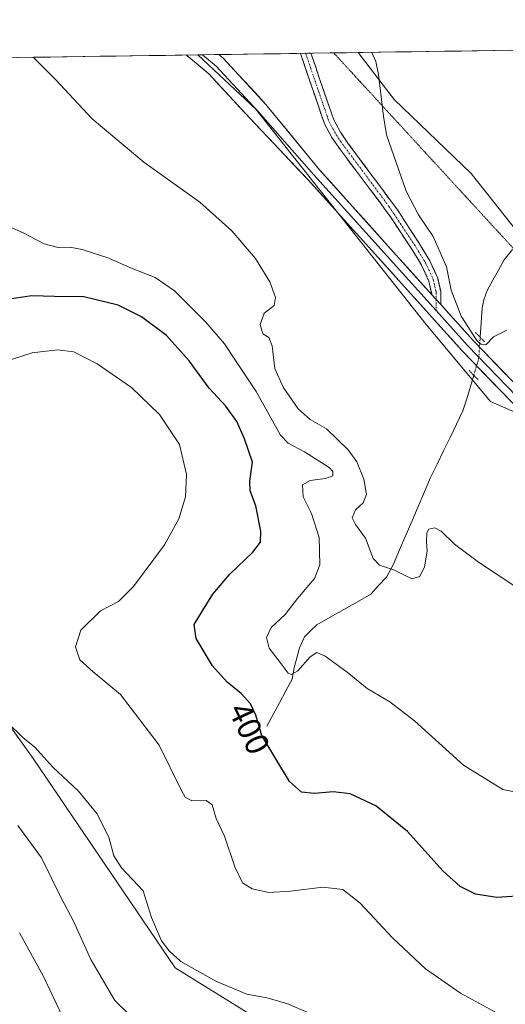
# Model space of a CAD drawing. Units: metres. Extents: x 601063 to 604523, y 4699092 to 4701456.
# Drawn here: x 602768 to 602915, y 4701142 to 4701442 of the extents above; entities that cross this region are included whole.
import ezdxf
from ezdxf.enums import TextEntityAlignment as Align

# ---------------------------------------------------------------- set-up
doc = ezdxf.new("R2010")
doc.units = ezdxf.units.M
doc.header["$MEASUREMENT"] = 0
for name, pattern in [('TRAZO_Y_PUNTO', [1, 0.5, -0.25, 0, -0.25]), ('TRAZOS2', [0.375, 0.25, -0.125]), ('TRAZOSX2', [1.5, 1, -0.5])]:
    doc.linetypes.add(name, pattern=pattern)
for name, color, linetype, lineweight in [('Arbolado forestal CxS', 92, 'Continuous', 0), ('Camino', 19, 'TRAZOSX2', 0), ('Camino Cxs', 19, 'Continuous', 0), ('Camino eje', 19, 'TRAZO_Y_PUNTO', 0), ('Corriente natural lineal', 142, 'Continuous', 13), ('Corriente natural lineal oculto', 19, 'TRAZO_Y_PUNTO', 13), ('Cultivos herbáceos CxS', 92, 'Continuous', 0), ('Curva de nivel maestra', 36, 'Continuous', 30), ('Curva de nivel normal', 36, 'Continuous', 0), ('Layer 0', 7, 'Continuous', 0), ('Municipio CxS', 142, 'Continuous', 0), ('Pastizal CxS', 92, 'Continuous', 0), ('Puente lineal', 2, 'TRAZOS2', 0), ('Rótulo de curva de nivel directora', 19, 'Continuous', 0), ('Vía pecuaria eje', 92, 'TRAZOS2', 0)]:
    doc.layers.add(name, color=color, linetype=linetype, lineweight=lineweight)
doc.styles.add('Arial', font='txt', dxfattribs={"height": 0.2})

# ---------------------------------------------------------------- blocks, each defined once
blk = doc.blocks.new('*U150')
at = {"layer": 'Cultivos herbáceos CxS', "color": 92, "linetype": 'Continuous', "lineweight": 0}
blk.add_polyline3d([(603173.06, 4701082.63, 386.51), (603135.9, 4701130.84, 392.77), (603100.27, 4701178.21, 390.38), (603083.68, 4701215.32, 389.88), (603065.13, 4701240.71, 390.3), (603040.72, 4701265.12, 389.24), (603009.49, 4701296.38, 388.22), (602983.13, 4701314.93, 386.45), (602970.44, 4701333.49, 385.59), (602947.01, 4701354.97, 383.93), (602919.68, 4701376.46, 382.37), (602905.03, 4701395.01, 382.1), (602881.61, 4701417.48, 384.45), (602870.72, 4701431.77, 385.1), (603548.57, 4701441.76, 385.95)], dxfattribs=at)
blk = doc.blocks.new('*U151')
at = {"layer": 'Cultivos herbáceos CxS', "color": 92, "linetype": 'Continuous', "lineweight": 0}
for points in [[(603063.81, 4700951.21, 410.38), (603051.5, 4700970.72, 410.34), (603029.95, 4700993.3, 409.84), (602999.84, 4701013.72, 411.42), (602960.79, 4701057.02, 411.61), (602919.75, 4701085.77, 411.54), (602868.45, 4701118.62, 412.47), (602836.64, 4701140.17, 411.84), (602815.09, 4701153.52, 410.78), (602772, 4701217.16, 410.71), (602738.14, 4701264.38, 412.06)], [(602184.13, 4701421.66, 415.53), (602822, 4701431.05, 387.57), (602839.63, 4701414.55, 387.51), (602891.37, 4701349.11, 385.94), (602910.89, 4701325.68, 386.69), (602957.75, 4701305.17, 386.82), (603000.7, 4701268.65, 388.4), (603033.2, 4701226.9, 392.1), (603096.18, 4701134.51, 392.16), (603144.42, 4701080.47, 390.61), (603165.68, 4701053.49, 390.19)]]:
    blk.add_polyline3d(points, dxfattribs=at)
blk = doc.blocks.new('*U169')
at = {"layer": 'Curva de nivel normal', "color": 36, "linetype": 'Continuous', "lineweight": 0}
blk.add_polyline3d([(602760.28, 4701380.66, 395), (602768.92, 4701376.97, 395), (602775.28, 4701373.58, 395), (602779.5, 4701372.52, 395), (602783.1, 4701372.64, 395), (602786.86, 4701371.92, 395), (602794.92, 4701369.23, 395), (602801.56, 4701366.29, 395), (602808.96, 4701363.34, 395), (602814.92, 4701359.28, 395), (602824.33, 4701349.93, 395), (602830.03, 4701343.23, 395), (602833.43, 4701338.11, 395), (602839.65, 4701328.76, 395), (602847.1, 4701315.4, 395), (602849.44, 4701312.99, 395), (602854.35, 4701310.4, 395), (602861.91, 4701305.61, 395), (602862.94, 4701304.44, 395), (602862.93, 4701303.11, 395), (602860.75, 4701302.26, 395), (602856.12, 4701301.71, 395), (602853.72, 4701300.37, 395), (602853.98, 4701296.74, 395), (602856.54, 4701291.64, 395), (602858.85, 4701284.35, 395), (602859.04, 4701275.99, 395), (602857.37, 4701271.89, 395), (602852.23, 4701265.8, 395), (602848.53, 4701260.93, 395), (602844.25, 4701257, 395), (602842.79, 4701253.92, 395), (602843.62, 4701250.74, 395), (602846.66, 4701246.77, 395), (602849.45, 4701243.06, 395), (602850.3, 4701242.7, 395), (602852.31, 4701243.77, 395), (602856.12, 4701248.02, 395), (602858.16, 4701249.42, 395), (602860.66, 4701248.23, 395), (602867.3, 4701243.42, 395), (602873.37, 4701238.46, 395), (602880.31, 4701234.42, 395), (602887.76, 4701228.58, 395), (602902.68, 4701215.1, 395), (602914.67, 4701207.72, 395), (602921.33, 4701206.38, 395)], dxfattribs=at)
blk = doc.blocks.new('*U170')
at = {"layer": 'Curva de nivel normal', "color": 36, "linetype": 'Continuous', "lineweight": 0}
blk.add_polyline3d([(602767.34, 4701196.75, 415), (602774.52, 4701187, 415), (602780.47, 4701174.82, 415), (602784.23, 4701167.72, 415), (602789.48, 4701156.02, 415), (602796.72, 4701143.62, 415), (602801.11, 4701139.32, 415)], dxfattribs=at)
blk = doc.blocks.new('*U176')
at = {"layer": 'Curva de nivel normal', "color": 36, "linetype": 'Continuous', "lineweight": 0}
blk.add_polyline3d([(602763.49, 4701337.88, 405), (602771.62, 4701340.46, 405), (602779.38, 4701341.42, 405), (602784.34, 4701340.74, 405), (602791.43, 4701337.16, 405), (602801.85, 4701329.91, 405), (602810.35, 4701321.75, 405), (602816.39, 4701312.57, 405), (602818.48, 4701303.52, 405), (602818.22, 4701296.7, 405), (602816.24, 4701290, 405), (602811.82, 4701282.14, 405), (602802.39, 4701269.42, 405), (602797.84, 4701264.89, 405), (602792.36, 4701262.04, 405), (602786.48, 4701256.16, 405), (602784.78, 4701251.09, 405), (602786.12, 4701247.19, 405), (602790.2, 4701243.47, 405), (602798.49, 4701236.59, 405), (602810.21, 4701221.2, 405), (602817.03, 4701207.41, 405), (602818.16, 4701205.35, 405), (602820.17, 4701204.25, 405), (602824.48, 4701204.41, 405), (602826.34, 4701203.1, 405), (602827.59, 4701198.95, 405), (602830.04, 4701193.54, 405), (602833.18, 4701184.21, 405), (602835.56, 4701179.32, 405), (602838.51, 4701177.48, 405), (602843.51, 4701176.46, 405), (602850.17, 4701176.8, 405), (602859.97, 4701178.06, 405), (602866.01, 4701177.35, 405), (602871.27, 4701173.21, 405), (602881.14, 4701162.63, 405), (602891.14, 4701153.2, 405), (602901.8, 4701145.78, 405), (602912.86, 4701139.75, 405)], dxfattribs=at)
blk = doc.blocks.new('*U177')
at = {"layer": 'Curva de nivel normal', "color": 36, "linetype": 'Continuous', "lineweight": 0}
blk.add_polyline3d([(602764.11, 4701228.1, 410), (602768.83, 4701223.57, 410), (602772.49, 4701220.57, 410), (602777.97, 4701214.56, 410), (602785.73, 4701207.18, 410), (602791.3, 4701200.43, 410), (602794.97, 4701193.2, 410), (602796.45, 4701187.57, 410), (602798.83, 4701183.9, 410), (602805.36, 4701176.88, 410), (602807.94, 4701168.8, 410), (602810.96, 4701161.72, 410), (602813.23, 4701158.65, 410), (602816.77, 4701155.42, 410), (602827.43, 4701149.45, 410), (602836.81, 4701145.47, 410), (602842.97, 4701144.4, 410), (602848.99, 4701142.69, 410), (602858.92, 4701138.43, 410)], dxfattribs=at)
blk = doc.blocks.new('*U183')
at = {"layer": 'Curva de nivel normal', "color": 36, "linetype": 'Continuous', "lineweight": 0}
blk.add_polyline3d([(602874.81, 4701431.83, 385), (602876.08, 4701429, 385), (602876.84, 4701425.06, 385), (602878.39, 4701412.42, 385), (602879.31, 4701406.77, 385), (602885.24, 4701389.64, 385), (602889.04, 4701382.44, 385), (602893.43, 4701375.83, 385), (602897.52, 4701366.59, 385), (602898.97, 4701359.52, 385), (602901.98, 4701351.61, 385), (602906.77, 4701344.23, 385), (602907.91, 4701343.1, 385), (602909.46, 4701342.93, 385), (602911.8, 4701345.35, 385), (602915.8, 4701347.36, 385)], dxfattribs=at)
blk = doc.blocks.new('*U185')
at = {"layer": 'Curva de nivel normal', "color": 36, "linetype": 'Continuous', "lineweight": 0}
blk.add_polyline3d([(602771.9841, 4701430.3177, 390), (602778.7, 4701423.61, 390), (602789.85, 4701411.6, 390), (602805.52, 4701398.41, 390), (602822.56, 4701386.3, 390), (602832.3, 4701377.61, 390), (602839.48, 4701369.16, 390), (602843.83, 4701362.07, 390), (602845.6, 4701357.34, 390), (602845.17, 4701354.88, 390), (602842.08, 4701352.55, 390), (602840.9, 4701349.05, 390), (602841.73, 4701346.29, 390), (602843.58, 4701345.16, 390), (602844.52, 4701342.65, 390), (602845.4, 4701335.7, 390), (602847.88, 4701330.02, 390), (602852.48, 4701323.47, 390), (602856.13, 4701320.2, 390), (602861.04, 4701317.37, 390), (602867.6, 4701311.01, 390), (602870.3, 4701307.29, 390), (602872.38, 4701302.11, 390), (602873.24, 4701297.41, 390), (602872.23, 4701294.89, 390), (602869.86, 4701292.75, 390), (602868.89, 4701290.3, 390), (602869.82, 4701288.27, 390), (602872.95, 4701284.17, 390), (602875.28, 4701277.98, 390), (602877.16, 4701275.89, 390), (602881.72, 4701274.44, 390), (602886.94, 4701271.79, 390), (602889.4, 4701272.43, 390), (602890.78, 4701275.44, 390), (602891.68, 4701280.22, 390), (602891.44, 4701283.12, 390), (602891.51, 4701285.79, 390), (602892.15, 4701286.89, 390), (602893.96, 4701287.32, 390), (602895.92, 4701286.25, 390), (602899.9, 4701282.31, 390), (602907.25, 4701276.83, 390), (602918.89, 4701269.1, 390)], dxfattribs=at)
blk = doc.blocks.new('*U188')
at = {"layer": 'Curva de nivel maestra', "color": 36, "linetype": 'Continuous', "lineweight": 30}
blk.add_polyline3d([(602923.48, 4701175.63, 400), (602912.77, 4701174.92, 400), (602906.34, 4701175.91, 400), (602901.7, 4701178.24, 400), (602896.4, 4701183.03, 400), (602885.63, 4701194.96, 400), (602876.06, 4701202.81, 400), (602868.23, 4701206.37, 400), (602863.05, 4701207.02, 400), (602857.41, 4701206.48, 400), (602853.45, 4701206.91, 400), (602849.8, 4701210.15, 400), (602845.64, 4701217.06, 400), (602841.43, 4701224.18, 400), (602839.58, 4701230.34, 400), (602837.97, 4701233.72, 400), (602835.15, 4701236.9, 400), (602830.91, 4701240.33, 400), (602826.43, 4701245.36, 400), (602821.46, 4701253.59, 400), (602820.82, 4701257.92, 400), (602823.38, 4701262.06, 400), (602826.5, 4701267.07, 400), (602831.69, 4701273.22, 400), (602838.7, 4701279.89, 400), (602841.04, 4701282.89, 400), (602841.12, 4701286.25, 400), (602839.6, 4701293.99, 400), (602837.89, 4701298.55, 400), (602837.72, 4701301.45, 400), (602838.54, 4701307.24, 400), (602836.1, 4701314.35, 400), (602833.86, 4701319.56, 400), (602830.5, 4701324.24, 400), (602825.45, 4701329.76, 400), (602819.37, 4701338.05, 400), (602812.42, 4701345.72, 400), (602804.9, 4701351.4, 400), (602797.78, 4701354.92, 400), (602787.32, 4701357.48, 400), (602778.4, 4701357.63, 400), (602771.58, 4701357.76, 400), (602763.34, 4701356.63, 400)], dxfattribs=at)

msp = doc.modelspace()

# ---------------------------------------------------------------- linework, layer by layer
at = {"layer": 'Arbolado forestal CxS', "color": 92, "linetype": 'Continuous', "lineweight": 0}
for points in [[(602738.14, 4701264.38, 412.06), (602772, 4701217.16, 410.71), (602815.09, 4701153.52, 410.78), (602836.64, 4701140.17, 411.84), (602868.45, 4701118.62, 412.47), (602919.75, 4701085.77, 411.54), (602960.79, 4701057.02, 411.61), (602999.84, 4701013.72, 411.42), (603029.95, 4700993.3, 409.84), (603051.5, 4700970.72, 410.34), (603063.81, 4700951.21, 410.38)], [(603063.81, 4700951.21, 410.38), (603051.5, 4700970.72, 410.34), (603029.95, 4700993.3, 409.84), (602999.84, 4701013.72, 411.42), (602960.79, 4701057.02, 411.61), (602919.75, 4701085.77, 411.54), (602868.45, 4701118.62, 412.47), (602836.64, 4701140.17, 411.84), (602815.09, 4701153.52, 410.78), (602772, 4701217.16, 410.71), (602738.14, 4701264.38, 412.06)]]:
    msp.add_polyline3d(points, dxfattribs=at)
at = {"layer": 'Camino', "color": 19, "linetype": 'TRAZOSX2', "lineweight": 0}
for points in [[(602854.72, 4701431.54), (602853.12, 4701431.51)], [(602853.12, 4701431.51), (602853.27, 4701431.16), (602860.44, 4701410.07), (602862.69, 4701405.97), (602865.28, 4701402.17), (602877.31, 4701386.16), (602880.45, 4701381.83), (602886.61, 4701372.58), (602889.94, 4701367.17), (602892.17, 4701362.3), (602893.09, 4701358.14)], [(602856.3, 4701431.56), (602854.72, 4701431.54)], [(602895.75, 4701355.18), (602895.75, 4701359.09), (602894.84, 4701363.2), (602892.41, 4701368.49), (602888.97, 4701374.08), (602882.69, 4701383.83), (602867.78, 4701403.96), (602865.31, 4701407.57), (602863.26, 4701411.32), (602856.3, 4701431.56)]]:
    msp.add_lwpolyline(points, dxfattribs=at)
at = {"layer": 'Camino Cxs', "color": 19, "linetype": 'Continuous', "lineweight": 0}
msp.add_lwpolyline([(602893.09, 4701358.14), (602895.75, 4701355.18)], dxfattribs=at)
msp.add_polyline3d([(602895.75, 4701355.18, 385.87), (602895.59, 4701355.36, 385.88), (602893.09, 4701358.14, 385.93), (602892.17, 4701362.3, 385.63), (602891.05, 4701364.73, 385.59), (602889.94, 4701367.17, 385.62), (602888.27, 4701369.87, 385.6), (602886.61, 4701372.58, 385.51), (602884.56, 4701375.66, 385.67), (602882.51, 4701378.74, 385.61), (602880.45, 4701381.83, 385.65), (602878.88, 4701383.99, 385.65), (602877.31, 4701386.16, 385.66), (602874.9, 4701389.36, 385.74), (602872.5, 4701392.56, 385.76), (602870.09, 4701395.77, 385.84), (602867.69, 4701398.97, 385.81), (602865.28, 4701402.17, 385.86), (602862.69, 4701405.97, 385.85), (602860.44, 4701410.07, 385.75), (602859.01, 4701414.29, 385.73), (602857.57, 4701418.51, 385.62), (602856.14, 4701422.73, 385.42), (602854.7, 4701426.95, 385.39), (602853.27, 4701431.16, 385.28), (602853.12, 4701431.51, 385.26), (602856.3, 4701431.56, 385.23), (602857.67, 4701427.59, 385.28), (602859.07, 4701423.52, 385.4), (602860.46, 4701419.46, 385.51), (602861.86, 4701415.39, 385.55), (602863.26, 4701411.32, 385.63), (602865.31, 4701407.57, 385.69), (602867.78, 4701403.96, 385.62), (602870.26, 4701400.6, 385.62), (602872.75, 4701397.25, 385.57), (602875.23, 4701393.89, 385.58), (602877.72, 4701390.54, 385.49), (602880.2, 4701387.18, 385.46), (602882.69, 4701383.83, 385.4), (602884.78, 4701380.58, 385.42), (602886.87, 4701377.33, 385.4), (602888.97, 4701374.08, 385.34), (602890.69, 4701371.29, 385.39), (602892.41, 4701368.49, 385.34), (602893.62, 4701365.84, 385.33), (602894.84, 4701363.2, 385.37), (602895.75, 4701359.09, 385.55), (602895.75, 4701355.18, 385.87)], close=True, dxfattribs=at)
at = {"layer": 'Camino eje', "color": 19, "linetype": 'TRAZO_Y_PUNTO', "lineweight": 0}
for points in [[(602854.72, 4701431.54), (602854.74, 4701431.46), (602861.85, 4701410.7), (602862.98, 4701408.65), (602864, 4701406.77), (602865.3, 4701404.87), (602866.53, 4701403.07), (602872.55, 4701395.06), (602880, 4701385), (602881.62, 4701382.6), (602887.79, 4701373.33), (602891.17, 4701367.83), (602893.5, 4701362.75), (602894.35, 4701358.94), (602894.35, 4701356.74)], [(602894.35, 4701356.74), (602894.35, 4701353.3)]]:
    msp.add_lwpolyline(points, dxfattribs=at)
at = {"layer": 'Corriente natural lineal', "color": 142, "linetype": 'Continuous', "lineweight": 13}
for points in [[(602907.73, 4701345.23, 384.69), (602908.03, 4701349.64, 384.21), (602908.33, 4701354.04, 383.77), (602908.81, 4701356.56, 383.48), (602909.88, 4701359.46, 383.16), (602911.6, 4701362.55, 382.72), (602913.33, 4701365.63, 382.64), (602915.05, 4701368.72, 382.38), (602917.58, 4701371.87, 382.24)], [(602842.95, 4701226.96, 399.09), (602844.88, 4701230.54, 398.29), (602846.81, 4701234.11, 397.35), (602848.73, 4701237.69, 396.5), (602850.66, 4701241.26, 395.28), (602851.21, 4701244.72, 394.18), (602852.02, 4701247.74, 393.63), (602852.83, 4701250.76, 393.39), (602854.35, 4701254.11, 392.94), (602856.23, 4701255.93, 392.66), (602858.11, 4701257.74, 392.39), (602862.22, 4701260.09, 391.92), (602866.32, 4701262.45, 391.44), (602870.43, 4701264.8, 391.02), (602874.53, 4701267.15, 390.72), (602876.9, 4701269.73, 390.42), (602879.26, 4701272.3, 390.18), (602881.4, 4701276.24, 389.78), (602883.28, 4701280.63, 389.29), (602885.15, 4701285.02, 388.86), (602887.03, 4701289.42, 388.65), (602888.91, 4701293.81, 388.5), (602890.78, 4701298.2, 388.29), (602892.66, 4701302.59, 388.2), (602894.63, 4701306.64, 387.94), (602896.6, 4701310.69, 387.58), (602898.58, 4701314.74, 387.26), (602900.55, 4701318.79, 386.78), (602902.52, 4701322.84, 386.49), (602903.64, 4701326.53, 386.29), (602904.75, 4701330.22, 385.92), (602905.78, 4701333.65, 385.58)]]:
    msp.add_polyline3d(points, dxfattribs=at)
at = {"layer": 'Corriente natural lineal oculto', "color": 19, "linetype": 'TRAZO_Y_PUNTO', "lineweight": 13}
msp.add_polyline3d([(602905.78, 4701333.65, 385.58), (602906.96, 4701337.55, 385.91), (602907.28, 4701338.6, 385.92), (602907.51, 4701341.92, 385.21), (602907.73, 4701345.23, 384.69)], dxfattribs=at)
at = {"layer": 'Cultivos herbáceos CxS', "color": 92, "linetype": 'Continuous', "lineweight": 0}
for points in [[(603548.57, 4701441.76, 385.95), (602870.72, 4701431.77, 385.1)], [(602822, 4701431.05, 387.57), (602184.13, 4701421.66, 415.53)], [(602822, 4701431.05, 387.57), (602839.63, 4701414.55, 387.51), (602891.37, 4701349.11, 385.94), (602910.89, 4701325.68, 386.69), (602957.75, 4701305.17, 386.82), (603000.7, 4701268.65, 388.4), (603033.2, 4701226.9, 392.1), (603096.18, 4701134.51, 392.16), (603144.42, 4701080.47, 390.61), (603165.68, 4701053.49, 390.19)], [(602870.72, 4701431.77, 385.1), (602881.61, 4701417.48, 384.45), (602905.03, 4701395.01, 382.1), (602919.68, 4701376.46, 382.37), (602947.01, 4701354.97, 383.93), (602970.44, 4701333.49, 385.59), (602983.13, 4701314.93, 386.45), (603009.49, 4701296.38, 388.22), (603040.72, 4701265.12, 389.24), (603065.13, 4701240.71, 390.3), (603083.68, 4701215.32, 389.88), (603100.27, 4701178.21, 390.38), (603135.9, 4701130.84, 392.77), (603173.06, 4701082.63, 386.51), (603200.59, 4701049.21, 386.89), (603227.18, 4701004.37, 385.96)], [(603063.81, 4700951.21, 410.38), (603051.5, 4700970.72, 410.34), (603029.95, 4700993.3, 409.84), (602999.84, 4701013.72, 411.42), (602960.79, 4701057.02, 411.61), (602919.75, 4701085.77, 411.54), (602868.45, 4701118.62, 412.47), (602836.64, 4701140.17, 411.84), (602815.09, 4701153.52, 410.78), (602772, 4701217.16, 410.71), (602738.14, 4701264.38, 412.06)]]:
    msp.add_polyline3d(points, dxfattribs=at)
at = {"layer": 'Curva de nivel normal', "color": 36, "linetype": 'Continuous', "lineweight": 0}
msp.add_polyline3d([(602780.89, 4701138.72, 420), (602775.12, 4701150.91, 420), (602767.79, 4701164.18, 420)], dxfattribs=at)
at = {"layer": 'Layer 0', "linetype": 'Continuous', "lineweight": 0}
for points in [[(602823.43, 4701431.08), (602818.52, 4701431)], [(603168.84, 4701027.8), (603157.81, 4701045.91), (603117.88, 4701107.8), (603097.55, 4701139.48), (603091.07, 4701148.03), (603083.8, 4701155.56), (603069.77, 4701168.8), (603046.73, 4701193.16), (603006.52, 4701233.11), (602902.23, 4701341.1), (602855.5, 4701393.05), (602837.9, 4701411.71), (602825.36, 4701425.29), (602818.52, 4701431)], [(602828.33, 4701431.15), (602823.43, 4701431.08)], [(602823.43, 4701431.08), (602827.57, 4701427.61), (602840.27, 4701413.85), (602857.21, 4701394.59), (602894.35, 4701353.3)], [(602828.33, 4701431.15), (602829.79, 4701429.93), (602842.65, 4701415.99), (602858.92, 4701396.13), (602893.09, 4701358.14)], [(602893.09, 4701358.14), (602895.75, 4701355.18)], [(602895.75, 4701355.18), (602905.59, 4701344.24), (602923.35, 4701325.85)], [(602894.35, 4701353.3), (602903.91, 4701342.67), (602921.78, 4701324.17)]]:
    msp.add_lwpolyline(points, dxfattribs=at)
msp.add_polyline3d([(602915.69, 4701327.17, 386.3), (602912.32, 4701330.65, 386.08), (602908.96, 4701334.14, 385.89), (602905.59, 4701337.62, 385.83), (602902.23, 4701341.1, 385.59), (602898.89, 4701344.81, 385.71), (602895.55, 4701348.52, 385.98), (602892.21, 4701352.24, 386.08), (602888.88, 4701355.95, 386.16), (602885.54, 4701359.66, 386.39), (602882.2, 4701363.37, 386.51), (602878.86, 4701367.08, 386.67), (602875.53, 4701370.79, 386.79), (602872.19, 4701374.5, 386.92), (602868.85, 4701378.21, 387), (602865.51, 4701381.92, 387.13), (602862.17, 4701385.63, 387.08), (602858.84, 4701389.34, 387.19), (602855.5, 4701393.05, 387.31), (602852.56, 4701396.16, 387.27), (602849.63, 4701399.27, 387.34), (602846.7, 4701402.38, 387.38), (602843.76, 4701405.49, 387.36), (602840.83, 4701408.6, 387.38), (602837.9, 4701411.71, 387.4), (602834.76, 4701415.1, 387.4), (602831.63, 4701418.5, 387.35), (602828.5, 4701421.89, 387.4), (602825.36, 4701425.29, 387.38), (602822.06, 4701428.05, 387.36), (602818.75, 4701430.81, 387.44), (602818.52, 4701431, 387.44), (602828.33, 4701431.15, 387.01), (602829.79, 4701429.93, 386.99), (602833, 4701426.45, 387.03), (602836.22, 4701422.96, 386.99), (602839.44, 4701419.48, 387.09), (602842.65, 4701415.99, 387.13), (602845.36, 4701412.68, 387.11), (602848.07, 4701409.37, 387.22), (602850.79, 4701406.06, 387.23), (602853.5, 4701402.75, 387.22), (602856.21, 4701399.44, 387.27), (602858.92, 4701396.13, 387.16), (602862.25, 4701392.42, 387.13), (602865.59, 4701388.71, 387.1), (602868.92, 4701385.01, 386.92), (602872.25, 4701381.3, 386.82), (602875.59, 4701377.6, 386.66), (602878.92, 4701373.89, 386.61), (602882.26, 4701370.18, 386.49), (602885.59, 4701366.48, 386.19), (602888.92, 4701362.77, 386.05), (602892.26, 4701359.07, 385.96), (602893.09, 4701358.14, 385.94), (602895.59, 4701355.36, 385.87), (602895.75, 4701355.18, 385.85), (602898.93, 4701351.65, 385.47), (602902.26, 4701347.95, 385.14), (602905.59, 4701344.24, 384.95), (602908.96, 4701340.76, 385.4), (602912.32, 4701337.28, 385.7), (602915.68, 4701333.8, 385.91)], dxfattribs=at)
at = {"layer": 'Municipio CxS', "color": 142, "linetype": 'Continuous', "lineweight": 0}
msp.add_polyline3d([(602767.22, 4701430.25, 390.24), (602772.21, 4701430.32, 389.95), (602777.2, 4701430.39, 389.62), (602782.19, 4701430.47, 389.24), (602787.18, 4701430.54, 388.92), (602792.17, 4701430.62, 388.63), (602797.16, 4701430.69, 388.36), (602802.15, 4701430.76, 388.14), (602807.14, 4701430.84, 387.95), (602812.12, 4701430.91, 387.57), (602817.11, 4701430.98, 387.45), (602822.1, 4701431.06, 387.41), (602827.09, 4701431.13, 387.17), (602832.08, 4701431.2, 386.65), (602837.07, 4701431.28, 386.35), (602842.06, 4701431.35, 386.05), (602847.05, 4701431.42, 385.78), (602852.04, 4701431.5, 385.27), (602857.03, 4701431.57, 385.25), (602862.02, 4701431.64, 385.4), (602867.01, 4701431.72, 385.25), (602872, 4701431.79, 385.1), (602876.98, 4701431.86, 384.66), (602881.97, 4701431.94, 384.52), (602886.96, 4701432.01, 384.43), (602891.95, 4701432.08, 384.2), (602896.94, 4701432.16, 383.83), (602901.93, 4701432.23, 383.44), (602906.92, 4701432.31, 382.97), (602911.91, 4701432.38, 382.5), (602916.9, 4701432.45, 382.11)], dxfattribs=at)
at = {"layer": 'Pastizal CxS', "color": 92, "linetype": 'Continuous', "lineweight": 0}
for points in [[(603165.68, 4701053.49, 390.19), (603144.42, 4701080.47, 390.61), (603096.18, 4701134.51, 392.16), (603033.2, 4701226.9, 392.1), (603000.7, 4701268.65, 388.4), (602957.75, 4701305.17, 386.82), (602910.89, 4701325.68, 386.69), (602891.37, 4701349.11, 385.94), (602839.63, 4701414.55, 387.51), (602822, 4701431.05, 387.57), (602870.72, 4701431.77, 385.1), (602881.61, 4701417.48, 384.45), (602905.03, 4701395.01, 382.1), (602919.68, 4701376.46, 382.37), (602947.01, 4701354.97, 383.93), (602970.44, 4701333.49, 385.59), (602983.13, 4701314.93, 386.45), (603009.49, 4701296.38, 388.22), (603040.72, 4701265.12, 389.24), (603065.13, 4701240.71, 390.3), (603083.68, 4701215.32, 389.88), (603100.27, 4701178.21, 390.38), (603135.9, 4701130.84, 392.77), (603173.06, 4701082.63, 386.51)], [(602870.72, 4701431.77, 385.1), (602822, 4701431.05, 387.57)], [(602822, 4701431.05, 387.57), (602839.63, 4701414.55, 387.51), (602891.37, 4701349.11, 385.94), (602910.89, 4701325.68, 386.69), (602957.75, 4701305.17, 386.82), (603000.7, 4701268.65, 388.4), (603033.2, 4701226.9, 392.1), (603096.18, 4701134.51, 392.16), (603144.42, 4701080.47, 390.61), (603165.68, 4701053.49, 390.19)], [(602870.72, 4701431.77, 385.1), (602881.61, 4701417.48, 384.45), (602905.03, 4701395.01, 382.1), (602919.68, 4701376.46, 382.37), (602947.01, 4701354.97, 383.93), (602970.44, 4701333.49, 385.59), (602983.13, 4701314.93, 386.45), (603009.49, 4701296.38, 388.22), (603040.72, 4701265.12, 389.24), (603065.13, 4701240.71, 390.3), (603083.68, 4701215.32, 389.88), (603100.27, 4701178.21, 390.38), (603135.9, 4701130.84, 392.77), (603173.06, 4701082.63, 386.51), (603200.59, 4701049.21, 386.89), (603227.18, 4701004.37, 385.96)]]:
    msp.add_polyline3d(points, dxfattribs=at)
at = {"layer": 'Puente lineal', "color": 2, "linetype": 'TRAZOS2', "lineweight": 0}
for points in [[(602906.34, 4701346.67, 384.54), (602909.12, 4701343.79, 384.91)], [(602907.17, 4701332.21, 385.78), (602904.4, 4701335.09, 385.55)]]:
    msp.add_polyline3d(points, dxfattribs=at)
at = {"layer": 'Vía pecuaria eje', "color": 92, "linetype": 'TRAZOS2', "lineweight": 0}
msp.add_polyline3d([(602863.25, 4701431.66, 385.36), (602866.45, 4701428.17, 385.37), (602869.66, 4701424.68, 385.29), (602872.86, 4701421.19, 385.21), (602876.07, 4701417.7, 385.05), (602879.27, 4701414.21, 384.76), (602882.47, 4701410.73, 384.32), (602885.68, 4701407.24, 384.02), (602888.88, 4701403.75, 383.61), (602892.09, 4701400.26, 383.08), (602895.29, 4701396.77, 382.82), (602898.49, 4701393.28, 382.64), (602901.7, 4701389.79, 382.9), (602904.9, 4701386.3, 383), (602908.11, 4701382.81, 383.12), (602911.31, 4701379.32, 382.95), (602914.52, 4701375.83, 382.49), (602917.72, 4701372.34, 382.22)], dxfattribs=at)

# ---------------------------------------------------------------- block references
at = {"layer": 'Cultivos herbáceos CxS', "color": 92, "linetype": 'Continuous', "lineweight": 0}
for name in ['*U150', '*U151']:
    msp.add_blockref(name, (0, 0), dxfattribs=at)
at = {"layer": 'Curva de nivel maestra', "color": 36, "linetype": 'Continuous', "lineweight": 30}
msp.add_blockref('*U188', (0, 0), dxfattribs=at)
at = {"layer": 'Curva de nivel normal', "color": 36, "linetype": 'Continuous', "lineweight": 0}
for name in ['*U185', '*U183', '*U169', '*U176', '*U177', '*U170']:
    msp.add_blockref(name, (0, 0), dxfattribs=at)

# ---------------------------------------------------------------- texts
at = {"layer": 'Rótulo de curva de nivel directora', "color": 19, "linetype": 'Continuous', "lineweight": 0, "style": 'Arial'}
msp.add_text('400', height=7, rotation=-64.53, dxfattribs=at).set_placement((602837.61, 4701226.28), align=Align.MIDDLE_CENTER)

doc.saveas('drawing.dxf')
